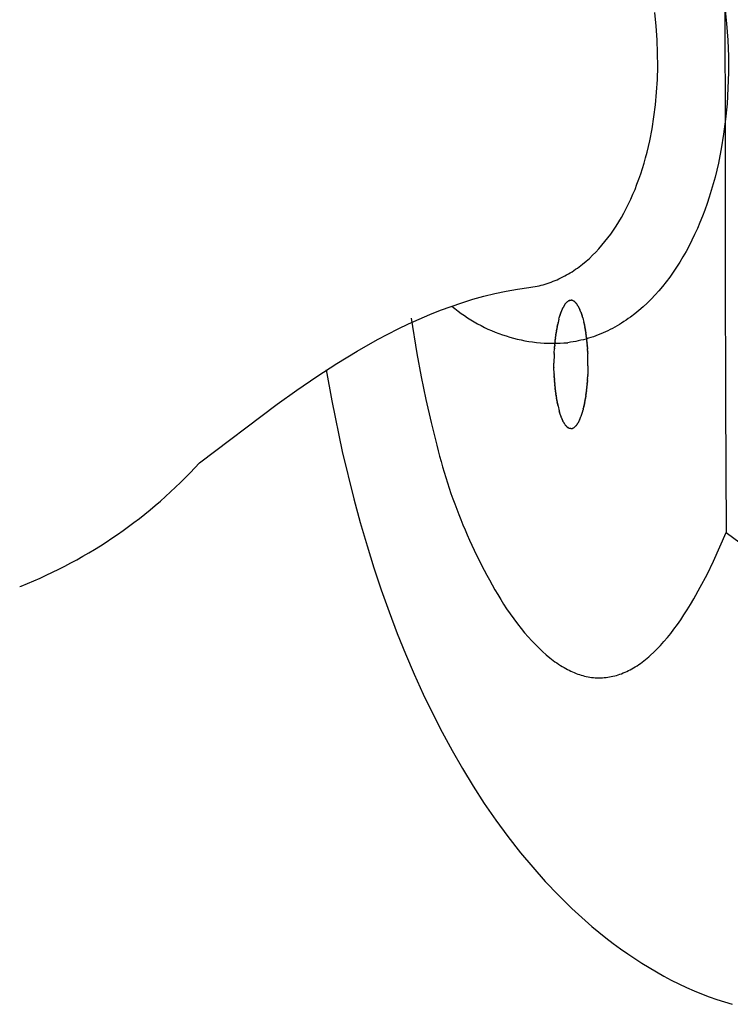
# Model space of a CAD drawing. Extents: x 20 to 2827, y 20 to 1701.
# Drawn here: x 2740 to 2789, y 1331 to 1400 of the extents above; entities that cross this region are included whole.
import ezdxf

# ---------------------------------------------------------------- set-up
doc = ezdxf.new("R2010")
doc.units = 0
doc.layers.get('0').update_dxf_attribs({"color": 3, "linetype": 'CONTINUOUS'})
doc.layers.add('CSLAYER4', color=3, linetype='CONTINUOUS')

# ---------------------------------------------------------------- blocks, each defined once
blk = doc.blocks.new('BLKF015')
at = {"layer": 'CSLAYER4', "color": 3, "linetype": 'CONTINUOUS'}
for p, q in [((2783.764704, 1399.102026), (2783.669339, 1400.047633)), ((2788.526689, 1400.441559), (2788.641754, 1399.289145)), ((2788.526689, 1400.38224), (2788.531889, 1391.310159)), ((2788.641754, 1399.289145), (2788.719219, 1398.148824)), ((2783.82971, 1398.16647), (2783.764704, 1399.102026)), ((2783.864883, 1397.242209), (2783.82971, 1398.16647)), ((2788.719219, 1398.148824), (2788.759761, 1397.022115)), ((2783.870789, 1396.330485), (2783.864883, 1397.242209)), ((2788.759761, 1397.022115), (2788.764069, 1395.910557)), ((2783.847954, 1395.43256), (2783.870789, 1396.330485)), ((2788.764069, 1395.910557), (2788.732821, 1394.815689)), ((2783.796924, 1394.549688), (2783.847954, 1395.43256)), ((2783.718245, 1393.683111), (2783.796924, 1394.549688)), ((2788.732821, 1394.815689), (2788.666682, 1393.739029)), ((2783.612454, 1392.834091), (2783.718245, 1393.683111)), ((2788.666682, 1393.739029), (2788.566342, 1392.682127)), ((2783.480107, 1392.003883), (2783.612454, 1392.834091)), ((2788.566342, 1392.682127), (2788.432477, 1391.646512)), ((2783.321729, 1391.193737), (2783.480107, 1392.003883)), ((2783.232958, 1390.796575), (2783.321729, 1391.193737)), ((2788.432477, 1391.646512), (2788.265756, 1390.633702)), ((2788.531889, 1391.310159), (2788.547355, 1382.238087)), ((2783.036575, 1390.018863), (2783.137876, 1390.404898)), ((2783.137876, 1390.404898), (2783.232958, 1390.796575)), ((2788.265756, 1390.633702), (2788.17029, 1390.136332)), ((2782.929095, 1389.638627), (2783.036575, 1390.018863)), ((2788.17029, 1390.136332), (2788.066865, 1389.645246)), ((2782.695912, 1388.896168), (2782.815517, 1389.26434)), ((2782.815517, 1389.26434), (2782.929095, 1389.638627)), ((2787.955563, 1389.160621), (2787.836483, 1388.682663)), ((2788.066865, 1389.645246), (2787.955563, 1389.160621)), ((2782.438882, 1388.178783), (2782.57035, 1388.53427)), ((2782.57035, 1388.53427), (2782.695912, 1388.896168)), ((2787.836483, 1388.682663), (2787.709688, 1388.211561)), ((2782.158552, 1387.487725), (2782.301599, 1387.829886)), ((2782.301599, 1387.829886), (2782.438882, 1388.178783)), ((2787.575277, 1387.747502), (2787.433332, 1387.290683)), ((2787.709688, 1388.211561), (2787.575277, 1387.747502)), ((2781.855448, 1386.824237), (2782.009812, 1387.15246)), ((2782.009812, 1387.15246), (2782.158552, 1387.487725)), ((2787.433332, 1387.290683), (2787.283945, 1386.841282)), ((2781.530126, 1386.189581), (2781.695533, 1386.503225)), ((2781.695533, 1386.503225), (2781.855448, 1386.824237)), ((2787.127184, 1386.399515), (2786.963143, 1385.965551)), ((2787.283945, 1386.841282), (2787.127184, 1386.399515)), ((2781.183132, 1385.585), (2781.359299, 1385.883454)), ((2781.359299, 1385.883454), (2781.530126, 1386.189581)), ((2786.963143, 1385.965551), (2786.791901, 1385.539587)), ((2780.623171, 1384.737273), (2780.814992, 1385.011757)), ((2780.814992, 1385.011757), (2781.001666, 1385.294379)), ((2781.001666, 1385.294379), (2781.183132, 1385.585)), ((2786.61356, 1385.121819), (2786.42818, 1384.712436)), ((2786.791901, 1385.539587), (2786.61356, 1385.121819)), ((2780.224348, 1384.21338), (2780.426272, 1384.471095)), ((2780.426272, 1384.471095), (2780.623171, 1384.737273)), ((2786.235873, 1384.311634), (2786.0367, 1383.919602)), ((2786.42818, 1384.712436), (2786.235873, 1384.311634)), ((2779.589207, 1383.492542), (2779.805755, 1383.723941)), ((2779.805755, 1383.723941), (2780.017489, 1383.964275)), ((2780.017489, 1383.964275), (2780.224348, 1384.21338)), ((2786.0367, 1383.919602), (2785.830761, 1383.536526)), ((2778.9114, 1382.853487), (2779.141964, 1383.057158)), ((2779.141964, 1383.057158), (2779.367927, 1383.270229)), ((2779.367927, 1383.270229), (2779.589207, 1383.492542)), ((2785.618127, 1383.162613), (2785.398899, 1382.798032)), ((2785.830761, 1383.536526), (2785.618127, 1383.162613)), ((2777.944454, 1382.135905), (2778.069136, 1382.216898)), ((2778.069136, 1382.216898), (2778.192756, 1382.300425)), ((2778.192756, 1382.300425), (2778.315284, 1382.386449)), ((2778.315284, 1382.386449), (2778.43673, 1382.474958)), ((2778.43673, 1382.474958), (2778.676295, 1382.659365)), ((2778.676295, 1382.659365), (2778.9114, 1382.853487)), ((2785.173149, 1382.442989), (2784.940956, 1382.097682)), ((2785.398899, 1382.798032), (2785.173149, 1382.442989)), ((2788.547355, 1382.238087), (2788.573087, 1373.166032)), ((2776.640294, 1381.469211), (2776.775261, 1381.523867)), ((2776.775261, 1381.523867), (2776.909247, 1381.581245)), ((2776.909247, 1381.581245), (2777.042231, 1381.641327)), ((2777.042231, 1381.641327), (2777.174205, 1381.704091)), ((2777.174205, 1381.704091), (2777.305167, 1381.769518)), ((2777.305167, 1381.769518), (2777.435108, 1381.83759)), ((2777.435108, 1381.83759), (2777.564017, 1381.908284)), ((2777.564017, 1381.908284), (2777.691874, 1381.981583)), ((2777.691874, 1381.981583), (2777.81869, 1382.057457)), ((2777.81869, 1382.057457), (2777.944454, 1382.135905)), ((2784.702433, 1381.762278), (2784.45763, 1381.436995)), ((2784.940956, 1382.097682), (2784.702433, 1381.762278)), ((2773.38319, 1380.782355), (2774.16156, 1380.920322)), ((2774.16156, 1380.920322), (2774.946473, 1381.032721)), ((2774.946473, 1381.032721), (2775.092666, 1381.053189)), ((2775.092666, 1381.053189), (2775.237968, 1381.076616)), ((2775.237968, 1381.076616), (2775.38238, 1381.102982)), ((2775.38238, 1381.102982), (2775.525882, 1381.132268)), ((2775.525882, 1381.132268), (2775.668474, 1381.164454)), ((2775.668474, 1381.164454), (2775.810136, 1381.199511)), ((2775.810136, 1381.199511), (2775.950867, 1381.237428)), ((2775.950867, 1381.237428), (2776.090668, 1381.278186)), ((2776.090668, 1381.278186), (2776.229518, 1381.321755)), ((2776.229518, 1381.321755), (2776.367407, 1381.368135)), ((2776.367407, 1381.368135), (2776.504336, 1381.417287)), ((2776.504336, 1381.417287), (2776.640294, 1381.469211)), ((2784.206658, 1381.12202), (2783.949588, 1380.81753)), ((2784.45763, 1381.436995), (2784.206658, 1381.12202)), ((2770.331449, 1379.991552), (2771.085498, 1380.223414)), ((2771.085498, 1380.223414), (2771.845341, 1380.433063)), ((2771.845341, 1380.433063), (2772.611171, 1380.619659)), ((2772.611171, 1380.619659), (2773.38319, 1380.782355)), ((2777.792467, 1380.150411), (2777.814028, 1380.155126)), ((2777.819014, 1380.156083), (2777.814008, 1380.155215)), ((2777.819024, 1380.156014), (2777.84284, 1380.159101)), ((2777.845378, 1380.159358), (2777.84284, 1380.159131)), ((2777.845388, 1380.159328), (2777.884748, 1380.160147)), ((2777.897662, 1380.159338), (2777.884748, 1380.160147)), ((2777.897662, 1380.159328), (2777.900787, 1380.159052)), ((2777.924016, 1380.156014), (2777.900787, 1380.159062)), ((2777.924016, 1380.156014), (2777.929689, 1380.155008)), ((2777.950583, 1380.150411), (2777.929689, 1380.155018)), ((2783.417508, 1380.240795), (2783.142669, 1379.968934)), ((2783.686511, 1380.523722), (2783.417508, 1380.240795)), ((2783.949588, 1380.81753), (2783.686511, 1380.523722)), ((2768.840059, 1379.464512), (2769.583033, 1379.738306)), ((2769.583033, 1379.738306), (2770.331449, 1379.991552)), ((2769.636375, 1379.757104), (2769.845188, 1379.5837)), ((2769.845188, 1379.5837), (2770.057944, 1379.41599)), ((2777.227196, 1379.436883), (2777.242356, 1379.473626)), ((2777.25261, 1379.497793), (2777.242356, 1379.473626)), ((2777.25261, 1379.497793), (2777.266991, 1379.530758)), ((2777.278347, 1379.556059), (2777.266991, 1379.530758)), ((2777.278358, 1379.556059), (2777.29199, 1379.585582)), ((2777.304398, 1379.611653), (2777.29199, 1379.585582)), ((2777.304398, 1379.611653), (2777.317383, 1379.638147)), ((2777.330712, 1379.664543), (2777.317383, 1379.638147)), ((2777.330712, 1379.664543), (2777.34309, 1379.688315)), ((2777.357269, 1379.714711), (2777.34309, 1379.688325)), ((2777.357269, 1379.714711), (2777.36908, 1379.736027)), ((2777.384037, 1379.762147), (2777.36908, 1379.736027)), ((2777.384037, 1379.762147), (2777.395374, 1379.781303)), ((2777.410988, 1379.80683), (2777.395364, 1379.781303)), ((2777.410988, 1379.80683), (2777.421981, 1379.824201)), ((2777.438101, 1379.848772), (2777.421981, 1379.824201)), ((2777.438101, 1379.848772), (2777.448841, 1379.864564)), ((2777.465335, 1379.887961), (2777.448831, 1379.864564)), ((2777.465335, 1379.887951), (2777.475903, 1379.902373)), ((2777.49267, 1379.924399), (2777.475893, 1379.902382)), ((2777.49267, 1379.924389), (2777.503198, 1379.937676)), ((2777.520076, 1379.958094), (2777.503198, 1379.937676)), ((2777.520076, 1379.958094), (2777.530766, 1379.970483)), ((2777.547533, 1379.989087), (2777.530766, 1379.970483)), ((2777.547533, 1379.989087), (2777.558495, 1380.000696)), ((2777.574999, 1380.017376), (2777.558495, 1380.000706)), ((2777.574999, 1380.017366), (2777.586376, 1380.028306)), ((2777.602456, 1380.042993), (2777.586376, 1380.028306)), ((2777.602466, 1380.042983), (2777.61443, 1380.05333)), ((2777.629892, 1380.065956), (2777.61443, 1380.05333)), ((2777.629892, 1380.065956), (2777.642675, 1380.075781)), ((2777.657258, 1380.086325), (2777.642675, 1380.075781)), ((2777.657268, 1380.086315), (2777.671173, 1380.095696)), ((2777.684532, 1380.104149), (2777.671163, 1380.095716)), ((2777.684553, 1380.10411), (2777.699681, 1380.112899)), ((2777.711696, 1380.119448), (2777.699641, 1380.112968)), ((2777.711746, 1380.119369), (2777.7282, 1380.127418)), ((2777.738748, 1380.132262), (2777.728149, 1380.127527)), ((2777.738808, 1380.132133), (2777.756738, 1380.139285)), ((2777.765668, 1380.142599), (2777.756688, 1380.139413)), ((2777.765719, 1380.142471), (2777.785338, 1380.148517)), ((2777.792437, 1380.15052), (2777.785307, 1380.148646)), ((2777.950583, 1380.150411), (2777.958562, 1380.148281)), ((2777.977321, 1380.142471), (2777.958562, 1380.148281)), ((2777.977321, 1380.142471), (2777.987424, 1380.13887)), ((2778.004242, 1380.132143), (2777.987424, 1380.13887)), ((2778.004242, 1380.132133), (2778.016246, 1380.126767)), ((2778.031304, 1380.119369), (2778.016246, 1380.126777)), ((2778.031304, 1380.119369), (2778.044926, 1380.112021)), ((2778.058487, 1380.10412), (2778.044936, 1380.112031)), ((2778.058487, 1380.10411), (2778.073505, 1380.094621)), ((2778.085782, 1380.086325), (2778.073515, 1380.094631)), ((2778.085782, 1380.086315), (2778.102013, 1380.074548)), ((2778.113158, 1380.065956), (2778.102013, 1380.074548)), ((2778.113148, 1380.065956), (2778.130461, 1380.051762)), ((2778.140604, 1380.043013), (2778.130481, 1380.051782)), ((2778.140584, 1380.042983), (2778.158615, 1380.026461)), ((2778.168101, 1380.017426), (2778.158656, 1380.02651)), ((2778.16804, 1380.017366), (2778.186507, 1379.998655)), ((2778.195588, 1379.989146), (2778.186577, 1379.998714)), ((2778.195517, 1379.989087), (2778.214186, 1379.968303)), ((2778.223045, 1379.958163), (2778.214267, 1379.968372)), ((2778.222964, 1379.958094), (2778.241683, 1379.935387)), ((2778.25044, 1379.924438), (2778.241753, 1379.935437)), ((2778.25037, 1379.924389), (2778.269008, 1379.899867)), ((2778.277745, 1379.887981), (2778.269048, 1379.899897)), ((2778.277705, 1379.887951), (2778.296171, 1379.861704)), ((2778.304949, 1379.848772), (2778.296191, 1379.861713)), ((2778.304939, 1379.848772), (2778.323193, 1379.820867)), ((2778.332052, 1379.80683), (2778.323193, 1379.820867)), ((2778.332052, 1379.80683), (2778.349749, 1379.77784)), ((2778.359013, 1379.762147), (2778.349749, 1379.77784)), ((2778.359002, 1379.762147), (2778.375972, 1379.732437)), ((2778.385781, 1379.714711), (2778.375982, 1379.732437)), ((2778.385771, 1379.714711), (2778.401901, 1379.684616)), ((2778.412328, 1379.664543), (2778.401901, 1379.684616)), ((2778.412328, 1379.664543), (2778.427548, 1379.63434)), ((2778.438642, 1379.611653), (2778.427548, 1379.63434)), ((2778.438642, 1379.611653), (2778.45284, 1379.581755)), ((2778.464692, 1379.556059), (2778.45284, 1379.581755)), ((2778.464682, 1379.556059), (2778.477738, 1379.526931)), ((2778.49044, 1379.497793), (2778.477748, 1379.526931)), ((2778.49043, 1379.497793), (2778.502282, 1379.469819)), ((2782.862067, 1379.708339), (2782.575801, 1379.459186)), ((2783.142669, 1379.968934), (2782.862067, 1379.708339)), ((2766.641887, 1378.528276), (2767.369662, 1378.858659)), ((2766.806353, 1378.91296), (2767.202213, 1376.468832)), ((2767.369662, 1378.858659), (2768.102322, 1379.17102)), ((2768.102322, 1379.17102), (2768.840059, 1379.464512)), ((2770.057944, 1379.41599), (2770.274519, 1379.254013)), ((2770.274519, 1379.254013), (2770.494789, 1379.097808)), ((2770.494789, 1379.097808), (2770.71863, 1378.947414)), ((2770.71863, 1378.947414), (2770.945918, 1378.80287)), ((2770.945918, 1378.80287), (2771.17653, 1378.664217)), ((2777.038985, 1378.860582), (2776.980229, 1378.62226)), ((2777.038985, 1378.860582), (2777.059858, 1378.937324)), ((2777.060738, 1378.94053), (2777.059848, 1378.937324)), ((2777.060748, 1378.94053), (2777.081136, 1379.011777)), ((2777.083077, 1379.018544), (2777.081105, 1379.011787)), ((2777.083118, 1379.018534), (2777.102828, 1379.08402)), ((2777.105943, 1379.094299), (2777.102767, 1379.08403)), ((2777.105993, 1379.094279), (2777.124935, 1379.154104)), ((2777.129303, 1379.167726), (2777.124874, 1379.154123)), ((2777.129364, 1379.167706), (2777.147497, 1379.222096)), ((2777.15314, 1379.238746), (2777.147446, 1379.222116)), ((2777.15319, 1379.238736), (2777.170514, 1379.288066)), ((2777.177431, 1379.30732), (2777.170483, 1379.288076)), ((2777.177461, 1379.30731), (2777.194026, 1379.352063)), ((2777.202127, 1379.373379), (2777.194016, 1379.352063)), ((2777.202137, 1379.373379), (2777.218064, 1379.414147)), ((2777.227196, 1379.436883), (2777.218064, 1379.414147)), ((2778.515854, 1379.436883), (2778.502282, 1379.469819)), ((2778.515843, 1379.436883), (2778.526482, 1379.410359)), ((2778.540913, 1379.373379), (2778.526482, 1379.410359)), ((2778.540903, 1379.373379), (2778.550258, 1379.348759)), ((2778.565589, 1379.30731), (2778.550268, 1379.348759)), ((2778.565589, 1379.30731), (2778.573598, 1379.285067)), ((2778.58986, 1379.238736), (2778.573608, 1379.285067)), ((2778.58985, 1379.238736), (2778.596514, 1379.219245)), ((2778.613686, 1379.167706), (2778.596524, 1379.219245)), ((2778.613686, 1379.167706), (2778.619036, 1379.151214)), ((2778.637047, 1379.094289), (2778.619036, 1379.151214)), ((2778.637047, 1379.094279), (2778.641082, 1379.081219)), ((2778.659932, 1379.018534), (2778.641082, 1379.081219)), ((2778.659922, 1379.018534), (2778.662632, 1379.009321)), ((2778.682292, 1378.94053), (2778.662632, 1379.009321)), ((2778.682292, 1378.94053), (2778.763539, 1378.619083)), ((2781.83588, 1378.887679), (2781.683822, 1378.782371)), ((2781.986593, 1378.996014), (2781.83588, 1378.887679)), ((2782.283952, 1379.221682), (2781.986593, 1378.996014)), ((2782.575801, 1379.459186), (2782.283952, 1379.221682)), ((2765.200252, 1377.81677), (2765.918814, 1378.1807)), ((2765.918814, 1378.1807), (2766.641887, 1378.528276)), ((2771.17653, 1378.664217), (2771.41034, 1378.531491)), ((2771.41034, 1378.531491), (2771.647225, 1378.404734)), ((2771.647225, 1378.404734), (2771.887061, 1378.283984)), ((2771.887061, 1378.283984), (2772.129724, 1378.169279)), ((2772.129724, 1378.169279), (2772.375089, 1378.06066)), ((2776.885977, 1378.150586), (2776.877148, 1378.098918)), ((2776.885977, 1378.150586), (2776.892985, 1378.190515)), ((2776.902825, 1378.245062), (2776.892985, 1378.190515)), ((2776.902825, 1378.245062), (2776.909317, 1378.280109)), ((2776.920351, 1378.338089), (2776.909317, 1378.280109)), ((2776.920351, 1378.338089), (2776.926196, 1378.368036)), ((2776.938544, 1378.429567), (2776.926196, 1378.368036)), ((2776.938544, 1378.429567), (2776.943651, 1378.454375)), ((2776.957384, 1378.519398), (2776.943641, 1378.454375)), ((2776.957384, 1378.519398), (2776.961672, 1378.539205)), ((2776.976862, 1378.607483), (2776.961672, 1378.539205)), ((2776.976862, 1378.607483), (2776.980229, 1378.62226)), ((2778.766229, 1378.607493), (2778.763589, 1378.619093)), ((2778.766178, 1378.607483), (2778.782116, 1378.535753)), ((2778.785706, 1378.519408), (2778.782167, 1378.535763)), ((2778.785656, 1378.519398), (2778.800158, 1378.450696)), ((2778.804537, 1378.429577), (2778.800198, 1378.450706)), ((2778.804496, 1378.429567), (2778.817663, 1378.363864)), ((2778.822709, 1378.338089), (2778.817693, 1378.363864)), ((2778.822689, 1378.338089), (2778.834653, 1378.275157)), ((2778.840225, 1378.245062), (2778.834663, 1378.275157)), ((2778.840215, 1378.245062), (2778.851127, 1378.184508)), ((2778.857063, 1378.150586), (2778.851127, 1378.184508)), ((2778.857063, 1378.150586), (2778.866953, 1378.092556)), ((2780.582699, 1378.132081), (2780.420275, 1378.051887)), ((2780.743858, 1378.21551), (2780.582699, 1378.132081)), ((2780.903753, 1378.302125), (2780.743858, 1378.21551)), ((2781.062374, 1378.391927), (2780.903753, 1378.302125)), ((2781.219701, 1378.484865), (2781.062374, 1378.391927)), ((2781.375722, 1378.58094), (2781.219701, 1378.484865)), ((2781.53043, 1378.680112), (2781.375722, 1378.58094)), ((2781.683822, 1378.782371), (2781.53043, 1378.680112)), ((2763.069797, 1376.635237), (2764.486018, 1377.437324)), ((2764.486018, 1377.437324), (2765.200252, 1377.81677)), ((2772.375089, 1378.06066), (2772.623033, 1377.958165)), ((2772.623033, 1377.958165), (2772.873432, 1377.861833)), ((2772.873432, 1377.861833), (2773.126161, 1377.771704)), ((2773.126161, 1377.771704), (2773.381097, 1377.687816)), ((2773.381097, 1377.687816), (2773.638116, 1377.61021)), ((2773.638116, 1377.61021), (2773.897093, 1377.538923)), ((2773.897093, 1377.538923), (2774.157904, 1377.473995)), ((2774.157904, 1377.473995), (2774.420426, 1377.415466)), ((2776.787841, 1377.457732), (2776.78415, 1377.424629)), ((2776.787841, 1377.457732), (2776.795608, 1377.525093)), ((2776.799683, 1377.559341), (2776.795608, 1377.525093)), ((2776.799694, 1377.559331), (2776.807673, 1377.624038)), ((2776.812254, 1377.660249), (2776.807642, 1377.624038)), ((2776.812284, 1377.660249), (2776.820334, 1377.721543)), ((2776.825542, 1377.760358), (2776.820294, 1377.721553)), ((2776.825593, 1377.760358), (2776.833592, 1377.817697)), ((2776.839579, 1377.85956), (2776.833552, 1377.817707)), ((2776.839619, 1377.85955), (2776.847477, 1377.912588)), ((2776.854334, 1377.957736), (2776.847437, 1377.912598)), ((2776.854364, 1377.957726), (2776.861989, 1378.006306)), ((2776.869806, 1378.054777), (2776.861969, 1378.006306)), ((2776.869827, 1378.054777), (2776.877158, 1378.098918)), ((2778.729135, 1377.432362), (2778.553565, 1377.389178)), ((2778.903562, 1377.479019), (2778.729135, 1377.432362)), ((2778.873234, 1378.054777), (2778.866964, 1378.092556)), ((2778.873223, 1378.054777), (2778.882113, 1377.999598)), ((2778.888706, 1377.957736), (2778.882143, 1377.999598)), ((2778.888676, 1377.957726), (2778.896625, 1377.905545)), ((2778.903471, 1377.85956), (2778.896665, 1377.905545)), ((2778.903421, 1377.85955), (2778.9105, 1377.810299)), ((2779.076837, 1377.529147), (2778.903562, 1377.479019)), ((2778.917498, 1377.760358), (2778.91054, 1377.810309)), ((2778.917457, 1377.760358), (2778.923747, 1377.7138)), ((2778.930796, 1377.660249), (2778.923788, 1377.7138)), ((2778.930766, 1377.660249), (2778.936389, 1377.61594)), ((2778.943367, 1377.559341), (2778.936419, 1377.61594)), ((2778.943346, 1377.559331), (2778.948423, 1377.51664)), ((2778.955199, 1377.457732), (2778.948433, 1377.51664)), ((2778.955199, 1377.457732), (2778.959861, 1377.415811)), ((2779.248958, 1377.582708), (2779.076837, 1377.529147)), ((2779.419887, 1377.639683), (2779.248958, 1377.582708)), ((2779.589642, 1377.70005), (2779.419887, 1377.639683)), ((2779.758204, 1377.763781), (2779.589642, 1377.70005)), ((2779.925552, 1377.830856), (2779.758204, 1377.763781)), ((2780.091697, 1377.901245), (2779.925552, 1377.830856)), ((2780.256598, 1377.974928), (2780.091697, 1377.901245)), ((2780.420275, 1378.051887), (2780.256598, 1377.974928)), ((2774.420426, 1377.415466), (2774.684535, 1377.363374)), ((2774.684535, 1377.363374), (2774.950105, 1377.317758)), ((2774.950105, 1377.317758), (2775.217014, 1377.278658)), ((2775.217014, 1377.278658), (2775.485137, 1377.246113)), ((2775.485137, 1377.246113), (2775.75435, 1377.220161)), ((2775.75435, 1377.220161), (2776.024529, 1377.200843)), ((2776.024529, 1377.200843), (2776.295551, 1377.188196)), ((2776.295551, 1377.188196), (2776.56729, 1377.182261)), ((2776.56729, 1377.182261), (2776.839623, 1377.183076)), ((2776.713704, 1376.529338), (2776.729611, 1376.804394)), ((2776.731988, 1376.83946), (2776.729611, 1376.804394)), ((2776.731998, 1376.83946), (2776.737004, 1376.909721)), ((2776.739502, 1376.943012), (2776.737004, 1376.909721)), ((2776.739502, 1376.943012), (2776.745094, 1377.014486)), ((2776.747713, 1377.046504), (2776.745094, 1377.014486)), ((2776.747713, 1377.046504), (2776.753862, 1377.118422)), ((2776.756653, 1377.149819), (2776.753862, 1377.118422)), ((2776.756663, 1377.149819), (2776.763287, 1377.221363)), ((2776.766321, 1377.252868), (2776.763287, 1377.221363)), ((2776.766321, 1377.252868), (2776.77338, 1377.323405)), ((2776.776717, 1377.355542), (2776.77338, 1377.323405)), ((2776.776717, 1377.355542), (2776.78415, 1377.424629)), ((2776.839623, 1377.183076), (2777.112427, 1377.190681)), ((2777.112427, 1377.190681), (2777.385576, 1377.205114)), ((2777.385576, 1377.205114), (2777.658947, 1377.226415)), ((2777.840069, 1377.251803), (2777.658947, 1377.226413)), ((2778.020109, 1377.280803), (2777.840069, 1377.251803)), ((2778.199036, 1377.313383), (2778.020109, 1377.280803)), ((2778.376862, 1377.349515), (2778.199036, 1377.313383)), ((2778.553565, 1377.389178), (2778.376862, 1377.349515)), ((2778.966323, 1377.355542), (2778.959861, 1377.415811)), ((2778.966323, 1377.355542), (2778.97057, 1377.314557)), ((2778.976719, 1377.252868), (2778.97057, 1377.314557)), ((2778.976719, 1377.252868), (2778.980602, 1377.212455)), ((2778.986387, 1377.149819), (2778.980602, 1377.212455)), ((2778.986387, 1377.149819), (2778.989957, 1377.109555)), ((2778.995327, 1377.046504), (2778.989957, 1377.109555)), ((2778.995327, 1377.046504), (2778.998634, 1377.005895)), ((2779.003548, 1376.943012), (2778.998634, 1377.005895)), ((2779.003548, 1376.943012), (2779.006633, 1376.901524)), ((2779.011052, 1376.83946), (2779.006643, 1376.901524)), ((2779.011052, 1376.83946), (2779.013955, 1376.796503)), ((2779.017848, 1376.735928), (2779.013955, 1376.796503)), ((2761.668684, 1375.781148), (2763.069797, 1376.635237)), ((2767.202213, 1376.468832), (2767.500877, 1374.874227)), ((2776.708971, 1376.426457), (2776.694327, 1375.82017)), ((2776.708981, 1376.426457), (2776.711539, 1376.483826)), ((2776.713704, 1376.529338), (2776.711529, 1376.483826)), ((2779.017848, 1376.735928), (2779.020589, 1376.69086)), ((2779.023936, 1376.632525), (2779.020589, 1376.69086)), ((2779.023936, 1376.632525), (2779.026525, 1376.584655)), ((2779.029336, 1376.529338), (2779.026525, 1376.584655)), ((2779.029336, 1376.529338), (2779.031784, 1376.477937)), ((2779.048713, 1375.623128), (2779.031784, 1376.477937)), ((2760.281204, 1374.881763), (2761.668684, 1375.781148)), ((2776.694337, 1375.623128), (2776.694337, 1375.82017)), ((2776.694337, 1375.623128), (2776.694378, 1375.615305)), ((2776.695217, 1375.523768), (2776.694388, 1375.615305)), ((2776.695217, 1375.523768), (2776.695419, 1375.506871)), ((2776.706625, 1375.074623), (2776.69543, 1375.506871)), ((2779.048713, 1375.623128), (2779.034059, 1375.01684)), ((2758.905869, 1373.943781), (2760.281204, 1374.881763)), ((2760.940433, 1375.337221), (2761.318019, 1373.193865)), ((2767.500877, 1374.874227), (2767.828283, 1373.285067)), ((2776.706625, 1375.074623), (2776.708981, 1375.01684)), ((2776.711165, 1374.967412), (2776.708981, 1375.01684)), ((2776.711165, 1374.967412), (2776.713704, 1374.913959)), ((2776.716414, 1374.860497), (2776.713704, 1374.913959)), ((2776.716414, 1374.860497), (2776.719104, 1374.810773)), ((2776.72236, 1374.754163), (2776.719104, 1374.810773)), ((2776.72235, 1374.754163), (2776.725192, 1374.707369)), ((2776.728974, 1374.64856), (2776.725202, 1374.707369)), ((2779.013459, 1374.638923), (2779.017858, 1374.707369)), ((2779.020154, 1374.745138), (2779.017848, 1374.707369)), ((2779.020154, 1374.745138), (2779.029346, 1374.913959)), ((2779.031551, 1374.96034), (2779.029336, 1374.913959)), ((2779.031561, 1374.96034), (2779.034079, 1375.01684)), ((2776.728974, 1374.64856), (2776.731988, 1374.603837)), ((2776.736276, 1374.543598), (2776.731998, 1374.603837)), ((2776.736276, 1374.543598), (2776.739502, 1374.500285)), ((2776.744265, 1374.439188), (2776.739502, 1374.500285)), ((2776.744265, 1374.439188), (2776.747713, 1374.396793)), ((2776.752962, 1374.335192), (2776.747713, 1374.396793)), ((2776.752962, 1374.335192), (2776.756653, 1374.293478)), ((2776.762316, 1374.232183), (2776.756663, 1374.293478)), ((2776.762316, 1374.232183), (2776.766321, 1374.190429)), ((2776.772338, 1374.130082), (2776.766321, 1374.190429)), ((2776.772338, 1374.130082), (2776.776717, 1374.087755)), ((2776.783038, 1374.028789), (2776.776717, 1374.087755)), ((2776.783038, 1374.028789), (2776.787841, 1373.985565)), ((2778.9589, 1374.018757), (2778.966333, 1374.087755)), ((2778.969731, 1374.120533), (2778.966323, 1374.087755)), ((2778.969741, 1374.120533), (2778.976739, 1374.190429)), ((2778.979844, 1374.222832), (2778.976719, 1374.190429)), ((2778.979864, 1374.222832), (2778.986417, 1374.293478)), ((2778.989259, 1374.325723), (2778.986387, 1374.293478)), ((2778.989289, 1374.325723), (2778.995367, 1374.396793)), ((2778.997986, 1374.429304), (2778.995327, 1374.396793)), ((2778.998027, 1374.429304), (2779.003589, 1374.500275)), ((2779.006046, 1374.533675), (2779.003548, 1374.500285)), ((2779.006077, 1374.533675), (2779.011083, 1374.603837)), ((2779.013429, 1374.638923), (2779.011052, 1374.603837)), ((2757.541213, 1372.973899), (2758.905869, 1373.943781)), ((2776.794405, 1373.928453), (2776.787841, 1373.985565)), ((2776.794405, 1373.928453), (2776.799694, 1373.883956)), ((2776.806409, 1373.82935), (2776.799694, 1373.883966)), ((2776.806398, 1373.82935), (2776.812274, 1373.783048)), ((2776.81904, 1373.731391), (2776.812284, 1373.783048)), ((2776.81904, 1373.731391), (2776.825593, 1373.682939)), ((2776.832338, 1373.634497), (2776.825593, 1373.682939)), ((2776.832338, 1373.634497), (2776.839619, 1373.583747)), ((2776.846284, 1373.53864), (2776.839619, 1373.583747)), ((2776.846284, 1373.53864), (2776.854364, 1373.485572)), ((2776.860836, 1373.444261), (2776.854364, 1373.485572)), ((2776.860836, 1373.444251), (2776.869816, 1373.38852)), ((2776.875995, 1373.351254), (2776.869827, 1373.38852)), ((2776.875995, 1373.351254), (2776.885977, 1373.292712)), ((2778.865841, 1373.344044), (2778.873234, 1373.38852)), ((2778.88101, 1373.436715), (2778.873223, 1373.38852)), ((2778.881031, 1373.436706), (2778.888706, 1373.485562)), ((2778.895532, 1373.530482), (2778.888676, 1373.485572)), ((2778.895573, 1373.530472), (2778.903471, 1373.583737)), ((2778.909428, 1373.625432), (2778.903421, 1373.583747)), ((2778.909468, 1373.625423), (2778.917498, 1373.682939)), ((2778.922696, 1373.721645), (2778.917457, 1373.682939)), ((2778.922736, 1373.721635), (2778.930796, 1373.783048)), ((2778.935367, 1373.81921), (2778.930766, 1373.783048)), ((2778.935398, 1373.81921), (2778.943356, 1373.883956)), ((2778.947432, 1373.918224), (2778.943346, 1373.883966)), ((2778.947442, 1373.918224), (2778.955199, 1373.985565)), ((2778.9589, 1374.018757), (2778.955199, 1373.985565)), ((2752.159792, 1368.909511), (2757.541213, 1372.973899)), ((2761.318019, 1373.193865), (2762.049799, 1369.693881)), ((2767.828283, 1373.285067), (2768.188777, 1371.702861)), ((2776.891792, 1373.259549), (2776.885977, 1373.292712)), ((2776.891792, 1373.259549), (2776.902825, 1373.198235)), ((2776.908286, 1373.168712), (2776.902825, 1373.198235)), ((2776.908276, 1373.168712), (2776.92033, 1373.105208)), ((2776.925306, 1373.079838), (2776.920351, 1373.105208)), ((2776.925276, 1373.079828), (2776.938503, 1373.01372)), ((2776.942842, 1372.992828), (2776.938544, 1373.01373)), ((2776.942791, 1372.992818), (2776.957334, 1372.923889)), ((2776.960903, 1372.907623), (2776.957384, 1372.923899)), ((2776.960853, 1372.907613), (2776.976811, 1372.835804)), ((2776.979521, 1372.824135), (2776.976862, 1372.835814)), ((2776.979471, 1372.824125), (2777.060738, 1372.502768)), ((2778.724018, 1372.659782), (2778.725393, 1372.665256)), ((2778.743606, 1372.739226), (2778.725393, 1372.665256)), ((2778.743616, 1372.739226), (2778.746094, 1372.749563)), ((2778.762679, 1372.820466), (2778.746084, 1372.749563)), ((2778.762679, 1372.820466), (2778.766188, 1372.835814)), ((2778.781247, 1372.90355), (2778.766178, 1372.835814)), ((2778.781247, 1372.90355), (2778.785656, 1372.923899)), ((2778.799288, 1372.988419), (2778.785656, 1372.923899)), ((2778.799298, 1372.988419), (2778.804506, 1373.01373)), ((2778.816753, 1373.074797), (2778.804496, 1373.01373)), ((2778.816753, 1373.074788), (2778.822699, 1373.105208)), ((2778.833642, 1373.162754), (2778.822689, 1373.105208)), ((2778.833652, 1373.162754), (2778.840215, 1373.198235)), ((2778.849984, 1373.252388), (2778.840215, 1373.198235)), ((2778.849984, 1373.252388), (2778.857063, 1373.292712)), ((2778.865831, 1373.344044), (2778.857063, 1373.292712)), ((2788.573087, 1373.166032), (2788.609084, 1364.094002)), ((2777.08064, 1372.433187), (2777.060748, 1372.502768)), ((2777.08061, 1372.433187), (2777.083088, 1372.424754)), ((2777.10215, 1372.361467), (2777.083118, 1372.424764)), ((2777.1021, 1372.361457), (2777.105943, 1372.348999)), ((2777.124075, 1372.291867), (2777.105993, 1372.349018)), ((2777.124014, 1372.291847), (2777.129303, 1372.275571)), ((2777.146435, 1372.224318), (2777.129364, 1372.275591)), ((2777.146384, 1372.224299), (2777.15314, 1372.204551)), ((2777.169249, 1372.158763), (2777.15319, 1372.204561)), ((2777.169219, 1372.158753), (2777.177431, 1372.135977)), ((2777.19255, 1372.09515), (2777.177461, 1372.135987)), ((2777.192539, 1372.09514), (2777.202127, 1372.069918)), ((2777.216376, 1372.033412), (2777.202137, 1372.069918)), ((2777.216376, 1372.033412), (2777.227196, 1372.006414)), ((2777.240677, 1371.973676), (2777.227196, 1372.006414)), ((2778.500502, 1371.969187), (2778.515854, 1372.006414)), ((2778.524874, 1372.028884), (2778.515843, 1372.006414)), ((2778.524874, 1372.028884), (2778.540913, 1372.069918)), ((2778.548791, 1372.090632), (2778.540903, 1372.069918)), ((2778.548791, 1372.090622), (2778.565589, 1372.135987)), ((2778.572253, 1372.154472), (2778.565589, 1372.135987)), ((2778.572263, 1372.154472), (2778.58986, 1372.204561)), ((2778.595301, 1372.220481), (2778.58985, 1372.204561)), ((2778.595311, 1372.220481), (2778.613686, 1372.275591)), ((2778.617943, 1372.28871), (2778.613686, 1372.275591)), ((2778.617943, 1372.28871), (2778.637047, 1372.349008)), ((2778.640161, 1372.35908), (2778.637047, 1372.349018)), ((2778.640161, 1372.35908), (2778.659932, 1372.424764)), ((2778.661874, 1372.431382), (2778.659922, 1372.424764)), ((2778.661874, 1372.431382), (2778.703883, 1372.582054)), ((2778.724018, 1372.659782), (2778.703883, 1372.582054)), ((2768.188777, 1371.702861), (2768.5867, 1370.129079)), ((2777.240667, 1371.973666), (2777.25259, 1371.945494)), ((2777.265272, 1371.916445), (2777.25261, 1371.945504)), ((2777.265231, 1371.916425), (2777.278307, 1371.887218)), ((2777.290149, 1371.86167), (2777.278358, 1371.887238)), ((2777.290089, 1371.861641), (2777.304328, 1371.831615)), ((2777.31532, 1371.809303), (2777.304398, 1371.831645)), ((2777.315249, 1371.809263), (2777.330651, 1371.778725)), ((2777.340825, 1371.759283), (2777.330712, 1371.778754)), ((2777.340754, 1371.759253), (2777.357218, 1371.728557)), ((2777.366663, 1371.711581), (2777.357269, 1371.728586)), ((2777.366623, 1371.711561), (2777.384017, 1371.681141)), ((2777.392886, 1371.666157), (2777.384037, 1371.68115)), ((2777.392866, 1371.666147), (2777.410988, 1371.636457)), ((2777.419514, 1371.622953), (2777.410988, 1371.636467)), ((2777.419514, 1371.622953), (2777.438101, 1371.594525)), ((2777.446363, 1371.582333), (2777.438101, 1371.594525)), ((2777.446353, 1371.582333), (2777.465335, 1371.555336)), ((2777.473425, 1371.544269), (2777.465335, 1371.555346)), ((2777.473415, 1371.544269), (2777.49267, 1371.518898)), ((2777.50072, 1371.508719), (2777.49267, 1371.518908)), ((2777.50071, 1371.508719), (2777.520076, 1371.485203)), ((2777.528278, 1371.475655), (2777.520076, 1371.485203)), ((2777.528278, 1371.475655), (2777.547533, 1371.454211)), ((2777.556139, 1371.445067), (2777.547533, 1371.454211)), ((2777.556129, 1371.445057), (2777.574999, 1371.425921)), ((2777.584142, 1371.417103), (2777.574999, 1371.425931)), ((2777.584142, 1371.417103), (2777.602456, 1371.400304)), ((2777.612316, 1371.391762), (2777.602466, 1371.400314)), ((2777.612316, 1371.391752), (2777.629892, 1371.377341)), ((2777.640693, 1371.368996), (2777.629892, 1371.377341)), ((2777.640693, 1371.368996), (2777.657268, 1371.356972)), ((2777.669232, 1371.348874), (2777.657268, 1371.356982)), ((2777.669232, 1371.348864), (2777.684553, 1371.339177)), ((2777.697841, 1371.331424), (2777.684553, 1371.339187)), ((2777.697841, 1371.331414), (2777.711736, 1371.323928)), ((2777.726562, 1371.316638), (2777.711746, 1371.323928)), ((2777.726562, 1371.316638), (2777.738808, 1371.311154)), ((2777.755404, 1371.304506), (2777.738808, 1371.311164)), ((2777.755404, 1371.304506), (2777.765719, 1371.300826)), ((2777.986787, 1371.30419), (2777.977321, 1371.300826)), ((2777.986787, 1371.30419), (2778.004242, 1371.311164)), ((2778.015416, 1371.316145), (2778.004242, 1371.311164)), ((2778.015416, 1371.316145), (2778.031304, 1371.323928)), ((2778.043955, 1371.330724), (2778.031304, 1371.323928)), ((2778.043955, 1371.330724), (2778.058487, 1371.339187)), ((2778.072382, 1371.347927), (2778.058487, 1371.339187)), ((2778.072382, 1371.347927), (2778.085782, 1371.356982)), ((2778.100678, 1371.367743), (2778.085782, 1371.356982)), ((2778.100678, 1371.367743), (2778.113148, 1371.377341)), ((2778.128843, 1371.390164), (2778.113148, 1371.377341)), ((2778.128843, 1371.390164), (2778.140584, 1371.400314)), ((2778.156856, 1371.415169), (2778.140584, 1371.400314)), ((2778.156856, 1371.415169), (2778.16804, 1371.425931)), ((2778.184696, 1371.442759), (2778.16804, 1371.425931)), ((2778.184696, 1371.442759), (2778.195517, 1371.454211)), ((2778.212375, 1371.472923), (2778.195517, 1371.454211)), ((2778.212375, 1371.472923), (2778.222964, 1371.485203)), ((2778.239862, 1371.505651), (2778.222964, 1371.485203)), ((2778.239862, 1371.505651), (2778.25037, 1371.518908)), ((2778.267147, 1371.540925), (2778.25037, 1371.518908)), ((2778.267147, 1371.540925), (2778.277705, 1371.555346)), ((2778.294219, 1371.578753), (2778.277705, 1371.555346)), ((2778.294219, 1371.578753), (2778.304949, 1371.594525)), ((2778.321069, 1371.619116), (2778.304939, 1371.594525)), ((2778.321069, 1371.619116), (2778.332052, 1371.636457)), ((2778.347787, 1371.662182), (2778.332052, 1371.636467)), ((2778.347797, 1371.662172), (2778.359033, 1371.681131)), ((2778.374091, 1371.707497), (2778.359002, 1371.68115)), ((2778.374131, 1371.707477), (2778.385822, 1371.728557)), ((2778.40001, 1371.755091), (2778.385771, 1371.728586)), ((2778.400081, 1371.755061), (2778.412399, 1371.778725)), ((2778.425596, 1371.805012), (2778.412328, 1371.778754)), ((2778.425667, 1371.804982), (2778.438712, 1371.831615)), ((2778.450858, 1371.857301), (2778.438642, 1371.831645)), ((2778.450919, 1371.857271), (2778.464733, 1371.887218)), ((2778.475817, 1371.912016), (2778.464682, 1371.887238)), ((2778.475847, 1371.911996), (2778.49045, 1371.945494)), ((2778.500482, 1371.969187), (2778.49043, 1371.945504)), ((2777.784397, 1371.295046), (2777.765719, 1371.300826)), ((2777.784397, 1371.295036), (2777.792467, 1371.292886)), ((2777.813391, 1371.288289), (2777.792467, 1371.292886)), ((2777.813391, 1371.288279), (2777.819024, 1371.287273)), ((2777.842425, 1371.284225), (2777.819024, 1371.287283)), ((2777.842425, 1371.284225), (2777.845388, 1371.283959)), ((2777.87152, 1371.282874), (2777.845388, 1371.283969)), ((2777.87152, 1371.282874), (2777.897662, 1371.283969)), ((2777.900423, 1371.284215), (2777.897662, 1371.283969)), ((2777.900423, 1371.284215), (2777.924016, 1371.287283)), ((2777.929275, 1371.28822), (2777.924016, 1371.287283)), ((2777.929275, 1371.28822), (2777.950583, 1371.292886)), ((2777.958066, 1371.294878), (2777.950583, 1371.292886)), ((2777.958066, 1371.294878), (2777.977321, 1371.300826)), ((2768.586701, 1370.129078), (2768.680875, 1369.754859)), ((2762.049799, 1369.693881), (2762.848627, 1366.422031)), ((2768.680875, 1369.754859), (2768.778825, 1369.381712)), ((2768.778825, 1369.381712), (2768.88054, 1369.009663)), ((2751.839424, 1368.563104), (2752.159798, 1368.909507)), ((2768.88054, 1369.009663), (2768.98601, 1368.638739)), ((2768.98601, 1368.638739), (2769.095222, 1368.268965)), ((2751.184372, 1367.884622), (2751.514262, 1368.221462)), ((2751.514262, 1368.221462), (2751.839424, 1368.563104)), ((2769.095222, 1368.268965), (2769.208166, 1367.900367)), ((2769.208166, 1367.900367), (2769.32483, 1367.532973)), ((2750.166918, 1366.903325), (2750.510641, 1367.225513)), ((2750.510641, 1367.225513), (2750.849811, 1367.552626)), ((2750.849811, 1367.552626), (2751.184372, 1367.884622)), ((2769.32483, 1367.532973), (2769.445204, 1367.166808)), ((2749.466054, 1366.273885), (2749.818703, 1366.586102)), ((2749.818703, 1366.586102), (2750.166918, 1366.903325)), ((2769.445204, 1367.166808), (2769.569275, 1366.801899)), ((2769.569275, 1366.801899), (2769.697033, 1366.438272)), ((2748.747693, 1365.664634), (2749.109031, 1365.966716)), ((2749.109031, 1365.966716), (2749.466054, 1366.273885)), ((2762.848627, 1366.422031), (2763.290632, 1364.796542)), ((2769.697033, 1366.438272), (2769.828467, 1366.075953)), ((2769.828467, 1366.075953), (2769.963565, 1365.714968)), ((2748.012306, 1365.075898), (2748.382098, 1365.367681)), ((2748.382098, 1365.367681), (2748.747693, 1365.664634)), ((2769.963565, 1365.714968), (2770.102316, 1365.355345)), ((2770.102316, 1365.355345), (2770.244709, 1364.997108)), ((2746.878336, 1364.231971), (2747.260366, 1364.508002)), ((2747.260366, 1364.508002), (2747.638376, 1364.789324)), ((2747.638376, 1364.789324), (2748.012306, 1365.075898)), ((2763.290632, 1364.796542), (2763.76246, 1363.179053)), ((2770.244709, 1364.997108), (2770.390732, 1364.640285)), ((2770.390732, 1364.640285), (2770.540375, 1364.284901)), ((2746.102453, 1363.695949), (2746.492346, 1363.961274)), ((2746.492346, 1363.961274), (2746.878336, 1364.231971)), ((2770.540375, 1364.284901), (2770.693627, 1363.930983)), ((2770.693627, 1363.930983), (2770.850475, 1363.578558)), ((2788.179412, 1363.097971), (2788.609089, 1364.093953)), ((2788.609089, 1364.093953), (2801.046324, 1354.91366)), ((2744.909953, 1362.932624), (2745.311198, 1363.181583)), ((2745.311198, 1363.181583), (2745.708717, 1363.436039)), ((2745.708717, 1363.436039), (2746.102453, 1363.695949)), ((2763.76246, 1363.179053), (2764.239941, 1361.64876)), ((2770.850475, 1363.578558), (2771.010908, 1363.22765)), ((2771.010908, 1363.22765), (2771.174917, 1362.878288)), ((2743.684462, 1362.219129), (2744.096526, 1362.451356)), ((2744.096526, 1362.451356), (2744.505043, 1362.689201)), ((2744.505043, 1362.689201), (2744.909953, 1362.932624)), ((2771.174917, 1362.878288), (2771.342488, 1362.530496)), ((2771.342488, 1362.530496), (2771.513612, 1362.184302)), ((2787.727699, 1362.11134), (2788.179412, 1363.097971)), ((2742.427573, 1361.556564), (2742.849926, 1361.771692)), ((2742.849926, 1361.771692), (2743.268909, 1361.99256)), ((2743.268909, 1361.99256), (2743.684462, 1362.219129)), ((2771.513612, 1362.184302), (2771.688277, 1361.839731)), ((2771.688277, 1361.839731), (2771.866471, 1361.49681)), ((2787.285249, 1361.203867), (2787.727699, 1362.11134)), ((2741.140881, 1360.946033), (2741.572991, 1361.143694)), ((2741.572991, 1361.143694), (2742.001908, 1361.347218)), ((2742.001908, 1361.347218), (2742.427573, 1361.556564)), ((2764.239941, 1361.64876), (2764.746486, 1360.127405)), ((2771.866471, 1361.49681), (2772.048184, 1361.155565)), ((2772.048184, 1361.155565), (2772.233403, 1360.816023)), ((2786.817982, 1360.308339), (2787.285249, 1361.203867)), ((2739.82598, 1360.388635), (2740.267316, 1360.568463)), ((2740.267316, 1360.568463), (2740.705636, 1360.754275)), ((2740.705636, 1360.754275), (2741.140881, 1360.946033)), ((2772.233403, 1360.816023), (2772.422119, 1360.478209)), ((2772.422119, 1360.478209), (2772.61432, 1360.14215)), ((2739.730435, 1360.353851), (2739.825982, 1360.388642)), ((2764.746486, 1360.127405), (2765.283239, 1358.615982)), ((2772.61432, 1360.14215), (2772.809994, 1359.807872)), ((2772.809994, 1359.807872), (2773.00913, 1359.475402)), ((2786.374572, 1359.517073), (2786.817982, 1360.308339)), ((2773.00913, 1359.475402), (2773.211718, 1359.144765)), ((2773.211718, 1359.144765), (2773.417745, 1358.815989)), ((2785.904817, 1358.740475), (2786.143219, 1359.126747)), ((2786.143219, 1359.126747), (2786.374572, 1359.517073)), ((2765.283239, 1358.615982), (2765.851301, 1357.115489)), ((2773.417716, 1358.815974), (2773.659505, 1358.470686)), ((2773.659505, 1358.470686), (2773.907524, 1358.129641)), ((2785.462034, 1358.065416), (2785.686631, 1358.400939)), ((2785.686631, 1358.400939), (2785.904817, 1358.740475)), ((2773.907524, 1358.129641), (2774.162147, 1357.79327)), ((2774.162147, 1357.79327), (2774.423727, 1357.462009)), ((2784.991622, 1357.408458), (2785.230529, 1357.734422)), ((2785.230529, 1357.734422), (2785.462034, 1358.065416)), ((2765.851301, 1357.115489), (2766.417977, 1355.708388)), ((2774.423727, 1357.462009), (2774.665426, 1357.168705)), ((2774.665426, 1357.168705), (2774.913596, 1356.880609)), ((2784.540435, 1356.835511), (2784.769482, 1357.119385)), ((2784.769482, 1357.119385), (2784.991622, 1357.408458)), ((2774.913596, 1356.880609), (2775.168775, 1356.598451)), ((2775.168775, 1356.598451), (2775.431488, 1356.322951)), ((2775.431488, 1356.322951), (2775.665481, 1356.090408)), ((2784.059596, 1356.286139), (2784.303975, 1356.557535)), ((2784.303975, 1356.557535), (2784.540435, 1356.835511)), ((2766.417977, 1355.708388), (2767.01471, 1354.313172)), ((2775.665481, 1356.090408), (2775.905915, 1355.864208)), ((2775.905915, 1355.864208), (2776.153165, 1355.645189)), ((2776.153165, 1355.645189), (2776.407616, 1355.43416)), ((2783.376551, 1355.612145), (2783.611372, 1355.829793)), ((2783.611372, 1355.829793), (2783.838913, 1356.05475)), ((2783.838913, 1356.05475), (2784.059596, 1356.286139)), ((2776.407616, 1355.43416), (2776.644531, 1355.25073)), ((2776.644531, 1355.25073), (2776.765391, 1355.162063)), ((2776.765391, 1355.162063), (2776.887888, 1355.075576)), ((2776.887888, 1355.075576), (2777.012054, 1354.991437)), ((2777.012054, 1354.991437), (2777.13793, 1354.909744)), ((2782.440551, 1354.888299), (2782.560439, 1354.968276)), ((2782.560439, 1354.968276), (2782.678568, 1355.050729)), ((2782.678568, 1355.050729), (2782.794978, 1355.135519)), ((2782.794978, 1355.135519), (2782.909668, 1355.222539)), ((2782.909668, 1355.222539), (2783.02268, 1355.31163)), ((2783.02268, 1355.31163), (2783.134033, 1355.402665)), ((2783.134033, 1355.402665), (2783.256288, 1355.506335)), ((2783.256288, 1355.506335), (2783.376551, 1355.612145)), ((2767.01471, 1354.313172), (2767.642569, 1352.931086)), ((2777.13793, 1354.909744), (2777.265524, 1354.830655)), ((2777.265524, 1354.830655), (2777.394878, 1354.754288)), ((2777.394878, 1354.754288), (2777.508821, 1354.690192)), ((2777.508821, 1354.690192), (2777.624108, 1354.628385)), ((2777.624108, 1354.628385), (2777.740699, 1354.568984)), ((2777.740699, 1354.568984), (2777.858606, 1354.512128)), ((2777.858606, 1354.512128), (2777.977807, 1354.457936)), ((2777.977807, 1354.457936), (2778.098272, 1354.406544)), ((2778.098272, 1354.406544), (2778.220001, 1354.358063)), ((2778.220001, 1354.358063), (2778.342973, 1354.31262)), ((2778.342973, 1354.31262), (2778.458918, 1354.273046)), ((2781.131395, 1354.253653), (2781.247218, 1354.29232)), ((2781.247218, 1354.29232), (2781.370575, 1354.337221)), ((2781.370575, 1354.337221), (2781.492597, 1354.385416)), ((2781.492597, 1354.385416), (2781.613265, 1354.436768)), ((2781.613265, 1354.436768), (2781.732556, 1354.491157)), ((2781.732556, 1354.491157), (2781.850432, 1354.548437)), ((2781.850432, 1354.548437), (2781.966882, 1354.608479)), ((2781.966882, 1354.608479), (2782.081876, 1354.671145)), ((2782.081876, 1354.671145), (2782.195394, 1354.736306)), ((2782.195394, 1354.736306), (2782.318872, 1354.810937)), ((2782.318872, 1354.810937), (2782.440551, 1354.888299)), ((2778.458918, 1354.273046), (2778.575864, 1354.236342)), ((2778.575864, 1354.236342), (2778.69374, 1354.202598)), ((2778.69374, 1354.202598), (2778.812485, 1354.171901)), ((2778.812485, 1354.171901), (2778.93201, 1354.144371)), ((2778.93201, 1354.144371), (2779.052262, 1354.120096)), ((2779.052262, 1354.120096), (2779.173152, 1354.099164)), ((2779.173152, 1354.099164), (2779.294628, 1354.081695)), ((2779.294628, 1354.081695), (2779.41928, 1354.067481)), ((2779.41928, 1354.067481), (2779.544346, 1354.056996)), ((2779.544346, 1354.056996), (2779.669685, 1354.050239)), ((2779.669685, 1354.050239), (2779.795187, 1354.04724)), ((2779.795187, 1354.04724), (2779.920708, 1354.04801)), ((2779.920708, 1354.04801), (2780.046138, 1354.052567)), ((2780.046138, 1354.052567), (2780.171356, 1354.060922)), ((2780.171356, 1354.060922), (2780.296231, 1354.073094)), ((2780.296231, 1354.073094), (2780.417555, 1354.08863)), ((2780.417555, 1354.08863), (2780.538354, 1354.107736)), ((2780.538354, 1354.107736), (2780.658535, 1354.130315)), ((2780.658535, 1354.130315), (2780.778019, 1354.156276)), ((2780.778019, 1354.156276), (2780.896715, 1354.185543)), ((2780.896715, 1354.185543), (2781.01454, 1354.218035)), ((2781.01454, 1354.218035), (2781.131395, 1354.253653)), ((2767.642569, 1352.931086), (2768.302639, 1351.563342)), ((2768.302639, 1351.563342), (2768.956468, 1350.286208)), ((2768.956468, 1350.286208), (2769.640991, 1349.024481)), ((2769.640991, 1349.024481), (2770.357217, 1347.779681)), ((2770.357217, 1347.779681), (2771.106148, 1346.553326)), ((2771.106148, 1346.553326), (2771.874385, 1345.368627)), ((2771.874385, 1345.368627), (2772.676197, 1344.205343)), ((2772.676197, 1344.205343), (2773.512645, 1343.065643)), ((2773.512645, 1343.065643), (2774.384803, 1341.951708)), ((2774.384803, 1341.951708), (2775.223446, 1340.947154)), ((2775.223446, 1340.947154), (2776.094157, 1339.968947)), ((2776.094157, 1339.968947), (2776.997613, 1339.019572)), ((2776.997613, 1339.019572), (2777.461826, 1338.556479)), ((2777.461826, 1338.556479), (2777.934483, 1338.101515)), ((2777.934483, 1338.101515), (2778.390201, 1337.678243)), ((2778.390201, 1337.678243), (2778.853584, 1337.262932)), ((2778.853584, 1337.262932), (2779.324674, 1336.855965)), ((2779.324674, 1336.855965), (2779.803489, 1336.457738)), ((2779.803489, 1336.457738), (2780.290052, 1336.068625)), ((2780.290052, 1336.068625), (2780.784391, 1335.689001)), ((2780.784391, 1335.689001), (2781.286517, 1335.319242)), ((2781.286517, 1335.319242), (2781.79647, 1334.95974)), ((2781.79647, 1334.95974), (2782.282132, 1334.63207)), ((2782.282132, 1334.63207), (2782.774631, 1334.314204)), ((2782.774631, 1334.314204), (2783.273884, 1334.006587)), ((2783.273884, 1334.006587), (2783.779843, 1333.709653)), ((2783.779843, 1333.709653), (2784.292406, 1333.423845)), ((2784.292406, 1333.423845), (2784.811521, 1333.149598)), ((2784.811521, 1333.149598), (2785.337109, 1332.887365)), ((2785.337109, 1332.887365), (2785.869099, 1332.637571)), ((2785.869099, 1332.637571), (2786.383542, 1332.410848)), ((2786.383542, 1332.410848), (2786.903538, 1332.196366)), ((2786.903538, 1332.196366), (2787.428852, 1331.994599)), ((2787.428852, 1331.994599), (2787.959244, 1331.80604)), ((2787.959244, 1331.80604), (2788.490424, 1331.632395)), ((2788.490424, 1331.632395), (2789.026115, 1331.472659))]:
    blk.add_line(p, q, dxfattribs=at)

msp = doc.modelspace()

# ---------------------------------------------------------------- block references
msp.add_blockref('BLKF015', (0, 0))

doc.saveas('drawing.dxf')
